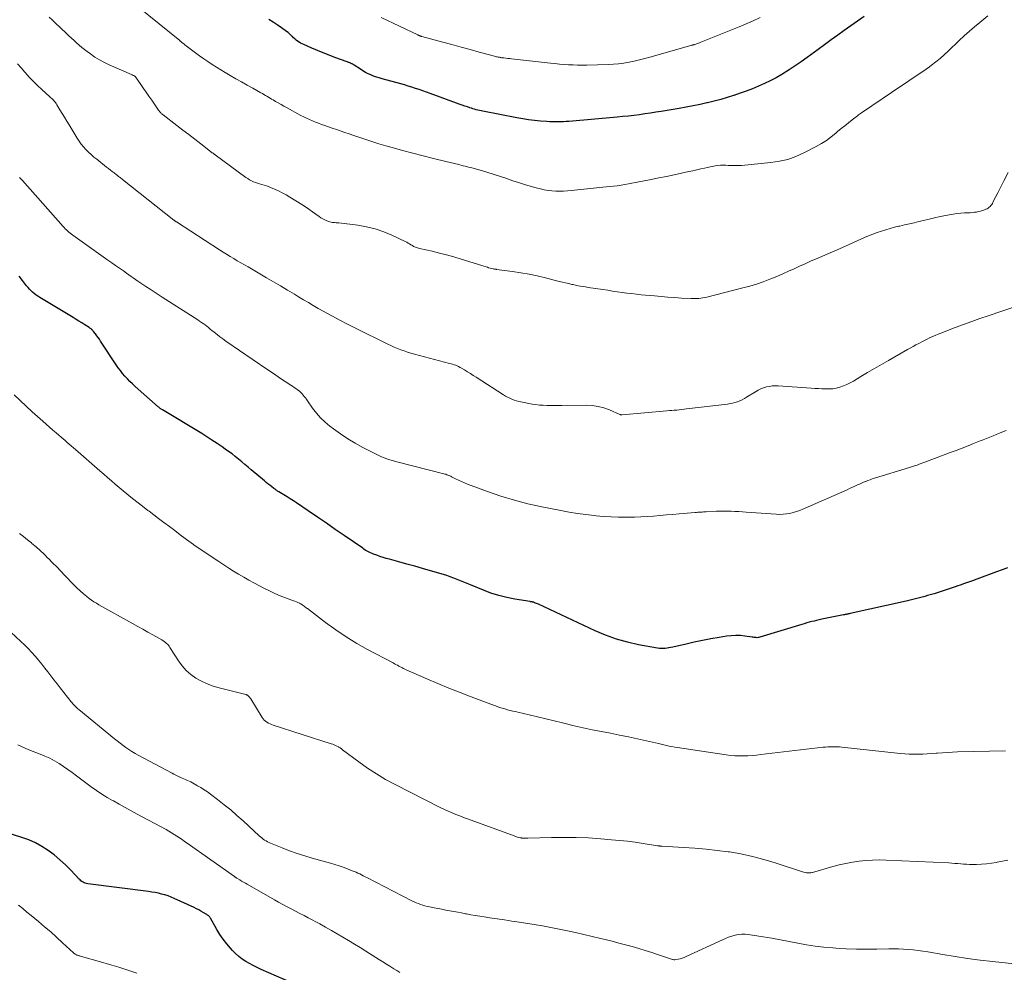
# Model space of a CAD drawing. Units: feet. Extents: x 2000000 to 2005000, y 570000 to 575000.
# Drawn here: x 2001185 to 2001418, y 572884 to 573110 of the extents above; entities that cross this region are included whole.
import ezdxf

# ---------------------------------------------------------------- set-up
doc = ezdxf.new("R2010")
doc.units = ezdxf.units.FT
doc.header["$LTSCALE"] = 100
doc.header["$MEASUREMENT"] = 0
doc.layers.add('CONTOUR INDEX', color=32, linetype='Continuous', lineweight=25)
doc.layers.add('CONTOUR INTERMEDIATE', color=40, linetype='Continuous', lineweight=15)

msp = doc.modelspace()

# ---------------------------------------------------------------- linework, layer by layer
at = {"layer": 'CONTOUR INDEX', "flags": 128}
for points, elevation in [([(2001384.79, 573110.34), (2001383.23, 573109.24), (2001381.66, 573108.14), (2001380.1, 573107.03), (2001378.55, 573105.92), (2001376.99, 573104.8), (2001375.45, 573103.67), (2001373.91, 573102.54), (2001371.3, 573100.62), (2001369.91, 573099.62), (2001368.49, 573098.65), (2001367.05, 573097.71), (2001365.6, 573096.81), (2001365.3, 573096.63), (2001363.96, 573095.86), (2001362.6, 573095.13), (2001361.21, 573094.46), (2001359.8, 573093.83), (2001358.37, 573093.25), (2001356.93, 573092.69), (2001355.47, 573092.17), (2001354.01, 573091.67), (2001353.91, 573091.64), (2001352.39, 573091.16), (2001350.86, 573090.71), (2001349.31, 573090.3), (2001347.76, 573089.91), (2001347.61, 573089.88), (2001345.98, 573089.51), (2001344.34, 573089.17), (2001342.7, 573088.86), (2001341.05, 573088.57), (2001336.82, 573087.88), (2001335.52, 573087.68), (2001334.22, 573087.48), (2001332.92, 573087.29), (2001331.63, 573087.11), (2001330.32, 573086.94), (2001329.02, 573086.78), (2001327.72, 573086.65), (2001326.41, 573086.53), (2001314.94, 573085.54), (2001314.29, 573085.49), (2001313.65, 573085.45), (2001313, 573085.42), (2001312.35, 573085.4), (2001311.7, 573085.4), (2001311.05, 573085.41), (2001310.41, 573085.44), (2001309.76, 573085.48), (2001308.23, 573085.6), (2001306.83, 573085.74), (2001305.43, 573085.91), (2001304.03, 573086.13), (2001302.64, 573086.37), (2001294.6, 573087.93), (2001294.2, 573088.01), (2001293.81, 573088.1), (2001293.42, 573088.19), (2001293.03, 573088.3), (2001292.64, 573088.4), (2001292.25, 573088.52), (2001291.87, 573088.64), (2001291.49, 573088.76), (2001290.96, 573088.94), (2001290.32, 573089.16), (2001289.67, 573089.38), (2001289.03, 573089.61), (2001288.39, 573089.84), (2001282.12, 573092.15), (2001281.26, 573092.46), (2001280.4, 573092.76), (2001279.53, 573093.06), (2001278.67, 573093.35), (2001277.8, 573093.62), (2001276.92, 573093.89), (2001276.05, 573094.15), (2001275.17, 573094.39), (2001270.74, 573095.6), (2001270.06, 573095.8), (2001269.4, 573096.02), (2001268.74, 573096.26), (2001268.09, 573096.52), (2001267.46, 573096.81), (2001266.83, 573097.12), (2001266.23, 573097.47), (2001265.64, 573097.85), (2001264.15, 573098.84), (2001264.04, 573098.91), (2001263.92, 573098.99), (2001263.81, 573099.06), (2001263.69, 573099.12), (2001263.57, 573099.19), (2001263.45, 573099.25), (2001263.32, 573099.31), (2001263.2, 573099.36), (2001263.14, 573099.38), (2001262.98, 573099.44), (2001262.82, 573099.5), (2001262.66, 573099.56), (2001262.5, 573099.62), (2001259.57, 573100.68), (2001258.2, 573101.19), (2001256.84, 573101.72), (2001255.48, 573102.28), (2001254.14, 573102.85), (2001252.22, 573103.69), (2001251.84, 573103.87), (2001251.48, 573104.07), (2001251.13, 573104.28), (2001250.78, 573104.52), (2001250.45, 573104.77), (2001250.13, 573105.04), (2001249.83, 573105.32), (2001249.53, 573105.61), (2001249.49, 573105.65), (2001249.18, 573105.96), (2001248.85, 573106.25), (2001248.51, 573106.53), (2001248.16, 573106.8), (2001246.93, 573107.69), (2001245.95, 573108.38), (2001244.96, 573109.04), (2001243.94, 573109.68)], 840), ([(2001418.7, 572979.85), (2001417.43, 572979.37), (2001416.15, 572978.89), (2001411.43, 572977.16), (2001410.46, 572976.81), (2001409.49, 572976.46), (2001408.53, 572976.11), (2001407.56, 572975.77), (2001407.01, 572975.58), (2001406.31, 572975.34), (2001405.61, 572975.1), (2001404.91, 572974.86), (2001404.21, 572974.63), (2001403.5, 572974.4), (2001402.8, 572974.17), (2001402.09, 572973.95), (2001401.38, 572973.73), (2001399.83, 572973.27), (2001399.19, 572973.08), (2001398.56, 572972.9), (2001397.93, 572972.74), (2001397.29, 572972.57), (2001396.65, 572972.42), (2001396.01, 572972.26), (2001395.37, 572972.12), (2001394.73, 572971.97), (2001381.48, 572969.02), (2001381.29, 572968.97), (2001381.1, 572968.93), (2001380.91, 572968.89), (2001380.71, 572968.85), (2001380.52, 572968.81), (2001380.33, 572968.77), (2001380.14, 572968.73), (2001379.95, 572968.69), (2001374.76, 572967.66), (2001374.17, 572967.53), (2001373.57, 572967.4), (2001372.99, 572967.26), (2001372.4, 572967.12), (2001371.81, 572966.96), (2001371.23, 572966.8), (2001370.64, 572966.63), (2001370.06, 572966.46), (2001360.14, 572963.42), (2001359.92, 572963.37), (2001359.7, 572963.33), (2001359.48, 572963.32), (2001359.25, 572963.33), (2001359.02, 572963.36), (2001358.79, 572963.38), (2001358.57, 572963.41), (2001358.34, 572963.44), (2001356.61, 572963.69), (2001355.52, 572963.8), (2001354.43, 572963.84), (2001353.34, 572963.78), (2001352.25, 572963.65), (2001350.49, 572963.36), (2001348.53, 572963.02), (2001346.57, 572962.66), (2001344.62, 572962.25), (2001342.67, 572961.81), (2001339.51, 572961.08), (2001339.07, 572960.98), (2001338.62, 572960.89), (2001338.17, 572960.83), (2001337.72, 572960.77), (2001337.27, 572960.74), (2001336.82, 572960.73), (2001336.38, 572960.77), (2001335.93, 572960.83), (2001331.45, 572961.65), (2001328.8, 572962.25), (2001326.19, 572962.97), (2001323.64, 572963.9), (2001321.13, 572964.96), (2001307.77, 572971.22), (2001307.54, 572971.32), (2001307.31, 572971.42), (2001307.08, 572971.51), (2001306.85, 572971.6), (2001306.57, 572971.7), (2001306.48, 572971.73), (2001306.38, 572971.76), (2001306.28, 572971.78), (2001306.18, 572971.79), (2001306.08, 572971.81), (2001305.97, 572971.82), (2001305.87, 572971.83), (2001305.77, 572971.85), (2001302.14, 572972.45), (2001300.24, 572972.83), (2001298.36, 572973.3), (2001296.52, 572973.89), (2001294.71, 572974.57), (2001291.7, 572975.8), (2001290.9, 572976.13), (2001290.1, 572976.46), (2001289.3, 572976.79), (2001288.51, 572977.11), (2001287.7, 572977.43), (2001286.9, 572977.72), (2001286.08, 572978), (2001285.26, 572978.25), (2001282.22, 572979.14), (2001280.35, 572979.68), (2001278.48, 572980.22), (2001276.61, 572980.74), (2001274.74, 572981.26), (2001272.5, 572981.88), (2001271.75, 572982.09), (2001270.99, 572982.32), (2001270.25, 572982.57), (2001269.5, 572982.82), (2001268.7, 572983.1), (2001268.37, 572983.23), (2001268.03, 572983.37), (2001267.71, 572983.53), (2001267.39, 572983.7), (2001267.08, 572983.88), (2001266.77, 572984.07), (2001266.46, 572984.27), (2001266.16, 572984.47), (2001261.81, 572987.48), (2001259.69, 572988.95), (2001257.57, 572990.41), (2001255.44, 572991.86), (2001253.3, 572993.31), (2001250.49, 572995.23), (2001249.76, 572995.71), (2001249.02, 572996.19), (2001248.28, 572996.66), (2001247.54, 572997.11), (2001246.35, 572997.83), (2001246.19, 572997.93), (2001246.04, 572998.02), (2001245.88, 572998.12), (2001245.73, 572998.23), (2001245.58, 572998.33), (2001245.43, 572998.44), (2001245.28, 572998.55), (2001245.13, 572998.66), (2001244.59, 572999.08), (2001244.17, 572999.41), (2001243.75, 572999.74), (2001243.34, 573000.07), (2001242.93, 573000.41), (2001239.81, 573003.01), (2001239.05, 573003.65), (2001238.29, 573004.28), (2001237.54, 573004.92), (2001236.78, 573005.56), (2001236.02, 573006.19), (2001235.25, 573006.8), (2001234.45, 573007.39), (2001233.65, 573007.97), (2001232.91, 573008.48), (2001231.71, 573009.29), (2001230.51, 573010.08), (2001229.3, 573010.85), (2001228.07, 573011.61), (2001218.77, 573017.24), (2001218.64, 573017.32), (2001218.51, 573017.4), (2001218.39, 573017.49), (2001218.26, 573017.58), (2001218.14, 573017.67), (2001218.01, 573017.77), (2001217.9, 573017.87), (2001217.78, 573017.97), (2001212.34, 573022.79), (2001211.71, 573023.37), (2001211.09, 573023.97), (2001210.5, 573024.58), (2001209.92, 573025.22), (2001209.36, 573025.87), (2001208.83, 573026.54), (2001208.32, 573027.23), (2001207.83, 573027.93), (2001204.14, 573033.54), (2001203.86, 573033.96), (2001203.57, 573034.38), (2001203.26, 573034.8), (2001202.96, 573035.21), (2001202.51, 573035.79), (2001202.42, 573035.9), (2001202.32, 573036.01), (2001202.22, 573036.11), (2001202.12, 573036.21), (2001202.05, 573036.27), (2001201.91, 573036.39), (2001201.76, 573036.51), (2001201.61, 573036.61), (2001201.46, 573036.72), (2001200.4, 573037.38), (2001199.72, 573037.81), (2001199.03, 573038.23), (2001198.34, 573038.65), (2001197.65, 573039.07), (2001189.76, 573043.83), (2001189.31, 573044.12), (2001188.88, 573044.42), (2001188.47, 573044.75), (2001188.07, 573045.09), (2001187.69, 573045.45), (2001187.33, 573045.83), (2001186.98, 573046.22), (2001186.65, 573046.63), (2001185.71, 573047.86), (2001184.92, 573048.89)], 820), ([(2001254.85, 572879.25), (2001242.14, 572884.8), (2001241.21, 572885.23), (2001240.29, 572885.68), (2001239.39, 572886.17), (2001238.51, 572886.69), (2001237.66, 572887.25), (2001236.85, 572887.87), (2001236.1, 572888.54), (2001235.37, 572889.27), (2001234.89, 572889.79), (2001234, 572890.84), (2001233.15, 572891.92), (2001232.38, 572893.06), (2001231.67, 572894.24), (2001230.18, 572896.89), (2001230.08, 572897.04), (2001229.98, 572897.18), (2001229.86, 572897.32), (2001229.74, 572897.44), (2001229.6, 572897.56), (2001229.46, 572897.67), (2001229.31, 572897.78), (2001229.16, 572897.87), (2001228.42, 572898.3), (2001227.89, 572898.6), (2001227.36, 572898.89), (2001226.82, 572899.17), (2001226.27, 572899.43), (2001221.57, 572901.6), (2001220.84, 572901.91), (2001220.11, 572902.19), (2001219.36, 572902.43), (2001218.6, 572902.64), (2001217.83, 572902.81), (2001217.06, 572902.97), (2001216.29, 572903.1), (2001215.51, 572903.21), (2001201.1, 572905.04), (2001200.81, 572905.1), (2001200.53, 572905.18), (2001200.26, 572905.29), (2001200, 572905.42), (2001199.75, 572905.59), (2001199.51, 572905.76), (2001199.29, 572905.96), (2001199.08, 572906.17), (2001197.08, 572908.32), (2001195.84, 572909.57), (2001194.55, 572910.77), (2001193.19, 572911.88), (2001191.79, 572912.94), (2001191.74, 572912.98), (2001190.27, 572913.91), (2001188.77, 572914.75), (2001187.19, 572915.44), (2001185.56, 572916.03), (2001182.27, 572917.06)], 800)]:
    msp.add_lwpolyline(points, dxfattribs=dict(at, elevation=elevation))
at = {"layer": 'CONTOUR INTERMEDIATE', "flags": 128}
for points, elevation in [([(2001414.07, 573110.51), (2001412.17, 573108.96), (2001410.93, 573107.91), (2001409.7, 573106.85), (2001408.49, 573105.76), (2001407.31, 573104.65), (2001404.71, 573102.17), (2001403.75, 573101.29), (2001402.78, 573100.44), (2001401.78, 573099.62), (2001400.75, 573098.83), (2001400.25, 573098.46), (2001399.46, 573097.88), (2001398.66, 573097.3), (2001397.85, 573096.75), (2001397.03, 573096.2), (2001396.2, 573095.66), (2001395.38, 573095.12), (2001394.57, 573094.57), (2001393.75, 573094.02), (2001384.16, 573087.55), (2001383.92, 573087.38), (2001383.69, 573087.22), (2001383.46, 573087.05), (2001383.23, 573086.88), (2001381.94, 573085.88), (2001381.07, 573085.2), (2001380.21, 573084.51), (2001379.36, 573083.81), (2001378.51, 573083.1), (2001378.07, 573082.72), (2001376.99, 573081.86), (2001375.87, 573081.04), (2001374.7, 573080.31), (2001373.49, 573079.62), (2001370.54, 573078.07), (2001368.67, 573077.23), (2001366.76, 573076.54), (2001364.78, 573076.08), (2001362.76, 573075.77), (2001355.79, 573075.12), (2001355.06, 573075.08), (2001354.33, 573075.05), (2001353.61, 573075.07), (2001352.88, 573075.11), (2001352.67, 573075.12), (2001352.05, 573075.15), (2001351.43, 573075.16), (2001350.81, 573075.13), (2001350.19, 573075.07), (2001349.57, 573074.98), (2001348.96, 573074.88), (2001348.35, 573074.76), (2001347.74, 573074.63), (2001347.07, 573074.48), (2001346.13, 573074.26), (2001345.19, 573074.05), (2001344.24, 573073.84), (2001343.3, 573073.64), (2001341.61, 573073.27), (2001339.82, 573072.89), (2001338.02, 573072.52), (2001336.23, 573072.15), (2001334.44, 573071.78), (2001330.73, 573071.03), (2001329.87, 573070.87), (2001329.02, 573070.71), (2001328.16, 573070.57), (2001327.3, 573070.44), (2001327.28, 573070.44), (2001326.41, 573070.31), (2001325.54, 573070.2), (2001324.66, 573070.1), (2001323.79, 573070), (2001315.52, 573069.15), (2001314.6, 573069.08), (2001313.69, 573069.03), (2001312.77, 573069.02), (2001311.86, 573069.03), (2001310.94, 573069.1), (2001310.04, 573069.2), (2001309.14, 573069.36), (2001308.25, 573069.56), (2001307.21, 573069.83), (2001305.81, 573070.2), (2001304.41, 573070.6), (2001303.03, 573071.04), (2001301.65, 573071.49), (2001299.76, 573072.14), (2001299.01, 573072.39), (2001298.27, 573072.65), (2001297.52, 573072.89), (2001296.77, 573073.14), (2001296.02, 573073.38), (2001295.27, 573073.61), (2001294.51, 573073.83), (2001293.75, 573074.04), (2001293.65, 573074.07), (2001292.83, 573074.29), (2001292.02, 573074.51), (2001291.2, 573074.72), (2001290.39, 573074.93), (2001289.96, 573075.03), (2001288.93, 573075.29), (2001287.91, 573075.54), (2001286.88, 573075.79), (2001285.84, 573076.04), (2001282.93, 573076.75), (2001280.48, 573077.36), (2001278.03, 573077.99), (2001275.59, 573078.65), (2001273.16, 573079.33), (2001271.67, 573079.76), (2001269.99, 573080.25), (2001268.32, 573080.76), (2001266.66, 573081.3), (2001265, 573081.86), (2001264.68, 573081.97), (2001263.18, 573082.48), (2001261.69, 573082.99), (2001260.2, 573083.5), (2001258.7, 573084.02), (2001257.17, 573084.55), (2001256.44, 573084.8), (2001255.73, 573085.07), (2001255.01, 573085.35), (2001254.3, 573085.63), (2001253.6, 573085.94), (2001252.91, 573086.26), (2001252.22, 573086.6), (2001251.55, 573086.96), (2001248.17, 573088.8), (2001247.51, 573089.16), (2001246.85, 573089.52), (2001246.2, 573089.9), (2001245.55, 573090.27), (2001244.98, 573090.61), (2001244.61, 573090.82), (2001244.25, 573091.03), (2001243.89, 573091.25), (2001243.52, 573091.46), (2001243.16, 573091.67), (2001242.8, 573091.89), (2001242.43, 573092.09), (2001242.07, 573092.3), (2001240.14, 573093.37), (2001238.81, 573094.12), (2001237.48, 573094.87), (2001236.16, 573095.63), (2001234.84, 573096.4), (2001233.62, 573097.12), (2001232.59, 573097.73), (2001231.57, 573098.36), (2001230.56, 573099.01), (2001229.56, 573099.67), (2001229.54, 573099.68), (2001228.56, 573100.35), (2001227.59, 573101.04), (2001226.64, 573101.74), (2001225.7, 573102.45), (2001224.1, 573103.67), (2001223.96, 573103.78), (2001223.82, 573103.89), (2001223.68, 573104), (2001223.54, 573104.11), (2001223.39, 573104.23), (2001223.32, 573104.28), (2001223.26, 573104.33), (2001223.2, 573104.38), (2001223.13, 573104.43), (2001223.07, 573104.48), (2001223, 573104.54), (2001222.94, 573104.59), (2001222.87, 573104.64), (2001213.09, 573112.6)], 836), ([(2001418.87, 573073.44), (2001417.82, 573071.44), (2001417.35, 573070.51), (2001416.87, 573069.58), (2001416.41, 573068.65), (2001415.94, 573067.72), (2001415.29, 573066.39), (2001415.15, 573066.13), (2001414.99, 573065.87), (2001414.81, 573065.63), (2001414.61, 573065.4), (2001414.39, 573065.19), (2001414.15, 573065.01), (2001413.89, 573064.86), (2001413.62, 573064.73), (2001413.25, 573064.58), (2001412.79, 573064.42), (2001412.32, 573064.28), (2001411.85, 573064.16), (2001411.37, 573064.07), (2001410.89, 573064), (2001410.41, 573063.94), (2001409.92, 573063.9), (2001409.43, 573063.88), (2001408.58, 573063.85), (2001407.67, 573063.8), (2001406.76, 573063.71), (2001405.86, 573063.58), (2001404.96, 573063.42), (2001404.11, 573063.25), (2001402.79, 573062.98), (2001401.47, 573062.69), (2001400.16, 573062.39), (2001398.85, 573062.08), (2001397.78, 573061.81), (2001396.64, 573061.54), (2001395.5, 573061.27), (2001394.37, 573061.01), (2001393.23, 573060.75), (2001393.05, 573060.71), (2001392, 573060.46), (2001390.96, 573060.19), (2001389.92, 573059.89), (2001388.89, 573059.57), (2001387.87, 573059.22), (2001386.86, 573058.85), (2001385.87, 573058.44), (2001384.87, 573058.02), (2001380.57, 573056.1), (2001378.95, 573055.38), (2001377.33, 573054.66), (2001375.7, 573053.96), (2001374.08, 573053.25), (2001373.46, 573052.99), (2001372.14, 573052.41), (2001370.83, 573051.83), (2001369.52, 573051.24), (2001368.22, 573050.64), (2001366.91, 573050.05), (2001365.6, 573049.47), (2001364.28, 573048.91), (2001362.95, 573048.36), (2001362.5, 573048.18), (2001360.94, 573047.58), (2001359.36, 573047.03), (2001357.75, 573046.54), (2001356.14, 573046.1), (2001347.6, 573043.95), (2001347.13, 573043.84), (2001346.67, 573043.75), (2001346.2, 573043.68), (2001345.72, 573043.63), (2001345.25, 573043.6), (2001344.77, 573043.58), (2001344.3, 573043.58), (2001343.82, 573043.6), (2001341.58, 573043.72), (2001339.99, 573043.82), (2001338.39, 573043.93), (2001336.8, 573044.06), (2001335.2, 573044.21), (2001332.05, 573044.51), (2001330.92, 573044.62), (2001329.79, 573044.75), (2001328.66, 573044.89), (2001327.53, 573045.04), (2001326.4, 573045.21), (2001325.27, 573045.37), (2001324.15, 573045.54), (2001323.02, 573045.71), (2001320.7, 573046.06), (2001320.1, 573046.15), (2001319.51, 573046.24), (2001318.91, 573046.33), (2001318.31, 573046.42), (2001317.72, 573046.52), (2001317.13, 573046.63), (2001316.54, 573046.75), (2001315.95, 573046.88), (2001315.64, 573046.95), (2001314.9, 573047.12), (2001314.16, 573047.3), (2001313.42, 573047.48), (2001312.68, 573047.66), (2001309.43, 573048.48), (2001307.48, 573048.93), (2001305.53, 573049.34), (2001303.57, 573049.69), (2001301.6, 573049.99), (2001297.84, 573050.5), (2001297.74, 573050.51), (2001297.64, 573050.53), (2001297.55, 573050.54), (2001297.45, 573050.55), (2001297.35, 573050.56), (2001297.25, 573050.58), (2001297.15, 573050.59), (2001297.05, 573050.62), (2001296.61, 573050.73), (2001296.29, 573050.81), (2001295.97, 573050.89), (2001295.66, 573050.99), (2001295.34, 573051.08), (2001289.44, 573052.93), (2001287.74, 573053.44), (2001286.03, 573053.92), (2001284.31, 573054.36), (2001282.58, 573054.78), (2001279.6, 573055.46), (2001279.36, 573055.52), (2001279.12, 573055.58), (2001278.88, 573055.66), (2001278.65, 573055.75), (2001278.43, 573055.84), (2001278.2, 573055.95), (2001277.99, 573056.07), (2001277.78, 573056.2), (2001277.56, 573056.33), (2001277.24, 573056.53), (2001276.92, 573056.72), (2001276.59, 573056.9), (2001276.25, 573057.07), (2001273.08, 573058.6), (2001271.13, 573059.42), (2001269.13, 573060.11), (2001267.08, 573060.6), (2001264.99, 573060.96), (2001260.49, 573061.49), (2001260.19, 573061.52), (2001259.89, 573061.55), (2001259.59, 573061.57), (2001259.29, 573061.59), (2001258.99, 573061.62), (2001258.7, 573061.67), (2001258.41, 573061.74), (2001258.13, 573061.83), (2001257.7, 573061.99), (2001257.21, 573062.2), (2001256.74, 573062.43), (2001256.29, 573062.7), (2001255.85, 573062.99), (2001255.08, 573063.56), (2001254.26, 573064.15), (2001253.44, 573064.72), (2001252.6, 573065.28), (2001251.75, 573065.83), (2001248.94, 573067.6), (2001248.05, 573068.12), (2001247.15, 573068.62), (2001246.23, 573069.08), (2001245.29, 573069.5), (2001244.39, 573069.88), (2001243.88, 573070.08), (2001243.37, 573070.27), (2001242.85, 573070.43), (2001242.33, 573070.57), (2001242.28, 573070.58), (2001241.78, 573070.72), (2001241.29, 573070.87), (2001240.81, 573071.05), (2001240.33, 573071.24), (2001239.86, 573071.46), (2001239.41, 573071.7), (2001238.97, 573071.97), (2001238.55, 573072.26), (2001231.26, 573077.59), (2001231.17, 573077.66), (2001231.09, 573077.72), (2001231, 573077.78), (2001230.92, 573077.85), (2001230.84, 573077.92), (2001230.75, 573077.98), (2001230.67, 573078.05), (2001230.59, 573078.11), (2001227.91, 573080.19), (2001226.49, 573081.29), (2001225.06, 573082.39), (2001223.63, 573083.48), (2001222.2, 573084.57), (2001218.95, 573087.04), (2001218.8, 573087.16), (2001218.65, 573087.28), (2001218.51, 573087.42), (2001218.38, 573087.55), (2001218.25, 573087.7), (2001218.12, 573087.84), (2001218, 573088), (2001217.89, 573088.15), (2001216.24, 573090.57), (2001215.6, 573091.49), (2001214.97, 573092.41), (2001214.33, 573093.33), (2001213.7, 573094.25), (2001212.45, 573096.04), (2001212.43, 573096.06), (2001212.42, 573096.08), (2001212.4, 573096.1), (2001212.38, 573096.11), (2001212.31, 573096.18), (2001212.3, 573096.19), (2001212.28, 573096.21), (2001212.26, 573096.22), (2001212.24, 573096.23), (2001212.01, 573096.35), (2001211.87, 573096.41), (2001211.73, 573096.48), (2001211.59, 573096.54), (2001211.45, 573096.6), (2001206.22, 573098.92), (2001205.05, 573099.48), (2001203.92, 573100.08), (2001202.82, 573100.76), (2001201.75, 573101.48), (2001200.97, 573102.05), (2001200.32, 573102.54), (2001199.68, 573103.04), (2001199.06, 573103.57), (2001198.46, 573104.12), (2001197.87, 573104.68), (2001197.27, 573105.24), (2001196.68, 573105.79), (2001196.08, 573106.35), (2001193.36, 573108.9), (2001192.68, 573109.54), (2001192.01, 573110.19)], 832), ([(2001360.2, 573110.11), (2001358.57, 573109.35), (2001356.93, 573108.63), (2001355.27, 573107.94), (2001346.17, 573104.25), (2001345.88, 573104.14), (2001345.59, 573104.03), (2001345.3, 573103.93), (2001345, 573103.83), (2001344.61, 573103.7), (2001344.51, 573103.67), (2001344.41, 573103.64), (2001344.31, 573103.61), (2001344.21, 573103.59), (2001344.11, 573103.56), (2001344.01, 573103.53), (2001343.91, 573103.5), (2001343.81, 573103.47), (2001334.09, 573100.73), (2001332.88, 573100.4), (2001331.66, 573100.09), (2001330.43, 573099.81), (2001329.2, 573099.54), (2001327.96, 573099.32), (2001326.72, 573099.15), (2001325.47, 573099.04), (2001324.22, 573098.98), (2001319.17, 573098.84), (2001318.09, 573098.83), (2001317.01, 573098.84), (2001315.94, 573098.88), (2001314.86, 573098.94), (2001313.79, 573099.02), (2001312.72, 573099.11), (2001311.64, 573099.22), (2001310.57, 573099.33), (2001301.39, 573100.33), (2001300.94, 573100.38), (2001300.49, 573100.43), (2001300.03, 573100.48), (2001299.58, 573100.54), (2001299.02, 573100.61), (2001298.85, 573100.63), (2001298.68, 573100.66), (2001298.51, 573100.69), (2001298.35, 573100.72), (2001298.18, 573100.75), (2001298.01, 573100.79), (2001297.85, 573100.83), (2001297.68, 573100.87), (2001293.72, 573101.95), (2001291.58, 573102.53), (2001289.44, 573103.12), (2001287.29, 573103.7), (2001285.15, 573104.28), (2001280.16, 573105.63), (2001280.08, 573105.65), (2001280, 573105.67), (2001279.92, 573105.7), (2001279.85, 573105.72), (2001279.77, 573105.75), (2001279.69, 573105.78), (2001279.61, 573105.81), (2001279.53, 573105.84), (2001279.44, 573105.88), (2001279.36, 573105.92), (2001279.28, 573105.95), (2001279.2, 573105.99), (2001270.54, 573110.08)], 844), ([(2001421.32, 573041.94), (2001414.17, 573039.52), (2001412.21, 573038.85), (2001410.25, 573038.16), (2001408.31, 573037.44), (2001406.36, 573036.72), (2001402.95, 573035.41), (2001402.3, 573035.15), (2001401.64, 573034.88), (2001401, 573034.6), (2001400.36, 573034.31), (2001400.3, 573034.28), (2001399.69, 573033.99), (2001399.09, 573033.69), (2001398.49, 573033.38), (2001397.89, 573033.06), (2001397.73, 573032.98), (2001397.06, 573032.61), (2001396.39, 573032.25), (2001395.72, 573031.87), (2001395.06, 573031.5), (2001390.55, 573028.95), (2001388.9, 573028.01), (2001387.26, 573027.06), (2001385.63, 573026.09), (2001384.01, 573025.12), (2001382.27, 573024.07), (2001381.5, 573023.64), (2001380.72, 573023.25), (2001379.91, 573022.92), (2001379.08, 573022.63), (2001379.04, 573022.62), (2001378.22, 573022.41), (2001377.38, 573022.26), (2001376.54, 573022.19), (2001375.68, 573022.19), (2001374.82, 573022.23), (2001373.97, 573022.28), (2001373.11, 573022.33), (2001372.25, 573022.38), (2001364.5, 573022.92), (2001363.79, 573022.94), (2001363.08, 573022.91), (2001362.38, 573022.8), (2001361.69, 573022.66), (2001361, 573022.44), (2001360.34, 573022.19), (2001359.7, 573021.88), (2001359.08, 573021.53), (2001356.98, 573020.22), (2001356.46, 573019.92), (2001355.92, 573019.64), (2001355.37, 573019.4), (2001354.81, 573019.18), (2001354.24, 573018.99), (2001353.66, 573018.83), (2001353.07, 573018.71), (2001352.47, 573018.62), (2001342.77, 573017.46), (2001342.19, 573017.39), (2001341.62, 573017.33), (2001341.04, 573017.27), (2001340.46, 573017.21), (2001339.89, 573017.16), (2001339.31, 573017.11), (2001338.73, 573017.06), (2001338.16, 573017.01), (2001327.57, 573016.05), (2001327.5, 573016.05), (2001327.44, 573016.05), (2001327.37, 573016.05), (2001327.3, 573016.07), (2001327.23, 573016.08), (2001327.17, 573016.1), (2001327.1, 573016.12), (2001327.04, 573016.15), (2001324.53, 573017.22), (2001323.19, 573017.7), (2001321.84, 573018.06), (2001320.44, 573018.26), (2001319.03, 573018.34), (2001313.32, 573018.31), (2001312.43, 573018.31), (2001311.54, 573018.31), (2001310.65, 573018.31), (2001309.76, 573018.3), (2001308.88, 573018.32), (2001307.99, 573018.38), (2001307.11, 573018.49), (2001306.23, 573018.62), (2001303.62, 573019.11), (2001303.07, 573019.24), (2001302.53, 573019.38), (2001301.99, 573019.56), (2001301.47, 573019.76), (2001300.95, 573019.99), (2001300.44, 573020.23), (2001299.95, 573020.51), (2001299.47, 573020.8), (2001293.01, 573024.97), (2001292.33, 573025.4), (2001291.65, 573025.84), (2001290.96, 573026.26), (2001290.27, 573026.68), (2001289.54, 573027.12), (2001289.21, 573027.31), (2001288.87, 573027.49), (2001288.52, 573027.64), (2001288.17, 573027.79), (2001287.81, 573027.92), (2001287.44, 573028.04), (2001287.08, 573028.15), (2001286.71, 573028.25), (2001278.41, 573030.43), (2001277.59, 573030.66), (2001276.78, 573030.91), (2001275.98, 573031.18), (2001275.19, 573031.47), (2001274.4, 573031.79), (2001273.62, 573032.11), (2001272.85, 573032.46), (2001272.08, 573032.83), (2001264.49, 573036.56), (2001262.6, 573037.51), (2001260.72, 573038.48), (2001258.85, 573039.49), (2001256.99, 573040.52), (2001255.65, 573041.27), (2001254.48, 573041.94), (2001253.31, 573042.62), (2001252.15, 573043.31), (2001250.99, 573044.01), (2001250.01, 573044.6), (2001248.36, 573045.59), (2001246.71, 573046.58), (2001245.05, 573047.56), (2001243.39, 573048.53), (2001239.04, 573051.06), (2001238.19, 573051.55), (2001237.35, 573052.05), (2001236.5, 573052.54), (2001235.65, 573053.04), (2001234.81, 573053.55), (2001233.97, 573054.06), (2001233.14, 573054.58), (2001232.31, 573055.11), (2001222.08, 573061.73), (2001222, 573061.78), (2001221.92, 573061.84), (2001221.84, 573061.89), (2001221.76, 573061.94), (2001221.69, 573062), (2001221.61, 573062.06), (2001221.54, 573062.12), (2001221.46, 573062.17), (2001209.34, 573071.79), (2001209.16, 573071.93), (2001208.98, 573072.07), (2001208.8, 573072.21), (2001208.62, 573072.35), (2001208.43, 573072.49), (2001208.25, 573072.63), (2001208.07, 573072.77), (2001207.89, 573072.91), (2001207.36, 573073.32), (2001206.91, 573073.66), (2001206.46, 573074), (2001206.02, 573074.35), (2001205.58, 573074.7), (2001203.24, 573076.55), (2001202.57, 573077.09), (2001201.92, 573077.66), (2001201.3, 573078.25), (2001200.69, 573078.86), (2001200.11, 573079.5), (2001199.57, 573080.16), (2001199.07, 573080.85), (2001198.6, 573081.57), (2001196.69, 573084.73), (2001196.15, 573085.61), (2001195.62, 573086.49), (2001195.08, 573087.37), (2001194.55, 573088.25), (2001193.8, 573089.47), (2001193.63, 573089.73), (2001193.45, 573089.99), (2001193.26, 573090.23), (2001193.06, 573090.46), (2001192.85, 573090.69), (2001192.63, 573090.91), (2001192.4, 573091.13), (2001192.18, 573091.34), (2001190.23, 573093.09), (2001189.21, 573094.05), (2001188.22, 573095.02), (2001187.26, 573096.03), (2001186.32, 573097.06), (2001186.22, 573097.18), (2001185.35, 573098.17), (2001184.48, 573099.16)], 828), ([(2001418.38, 573012.35), (2001417.35, 573011.94), (2001416.84, 573011.74), (2001416.07, 573011.43), (2001415.3, 573011.12), (2001414.54, 573010.81), (2001413.77, 573010.5), (2001413, 573010.18), (2001412.23, 573009.88), (2001411.46, 573009.57), (2001410.68, 573009.27), (2001409.39, 573008.76), (2001407.97, 573008.21), (2001406.55, 573007.66), (2001405.13, 573007.12), (2001403.71, 573006.57), (2001399.16, 573004.84), (2001398.72, 573004.67), (2001398.27, 573004.51), (2001397.82, 573004.35), (2001397.37, 573004.19), (2001396.92, 573004.04), (2001396.47, 573003.89), (2001396.02, 573003.75), (2001395.56, 573003.6), (2001387.25, 573001.05), (2001386.72, 573000.89), (2001386.21, 573000.71), (2001385.69, 573000.52), (2001385.18, 573000.32), (2001385.09, 573000.28), (2001384.63, 573000.09), (2001384.17, 572999.89), (2001383.71, 572999.69), (2001383.26, 572999.48), (2001383.04, 572999.38), (2001382.47, 572999.12), (2001381.91, 572998.86), (2001381.34, 572998.6), (2001380.77, 572998.35), (2001370.33, 572993.76), (2001369.58, 572993.45), (2001368.81, 572993.18), (2001368.03, 572992.95), (2001367.24, 572992.75), (2001366.44, 572992.62), (2001365.64, 572992.53), (2001364.83, 572992.5), (2001364.02, 572992.53), (2001356.88, 572993.05), (2001356, 572993.11), (2001355.12, 572993.16), (2001354.25, 572993.21), (2001353.37, 572993.25), (2001352.49, 572993.28), (2001351.61, 572993.29), (2001350.73, 572993.27), (2001349.85, 572993.23), (2001347.43, 572993.1), (2001347.1, 572993.08), (2001346.78, 572993.07), (2001346.45, 572993.05), (2001346.13, 572993.03), (2001345.8, 572993.01), (2001345.48, 572992.99), (2001345.15, 572992.97), (2001344.83, 572992.94), (2001341.02, 572992.63), (2001339.51, 572992.51), (2001338.01, 572992.38), (2001336.5, 572992.25), (2001334.99, 572992.11), (2001333.49, 572992), (2001331.98, 572991.91), (2001330.47, 572991.86), (2001328.95, 572991.83), (2001328.45, 572991.83), (2001326.68, 572991.86), (2001324.92, 572991.92), (2001323.16, 572992.04), (2001321.4, 572992.19), (2001320.95, 572992.24), (2001318.97, 572992.48), (2001316.99, 572992.74), (2001315.02, 572993.06), (2001313.06, 572993.42), (2001308.51, 572994.3), (2001305.27, 572995.01), (2001302.05, 572995.83), (2001298.88, 572996.81), (2001295.73, 572997.89), (2001290.93, 572999.68), (2001290.22, 572999.96), (2001289.51, 573000.26), (2001288.82, 573000.58), (2001288.13, 573000.92), (2001287.21, 573001.4), (2001286.99, 573001.51), (2001286.76, 573001.62), (2001286.54, 573001.72), (2001286.31, 573001.82), (2001286.07, 573001.9), (2001285.84, 573001.99), (2001285.6, 573002.06), (2001285.36, 573002.12), (2001274.57, 573004.85), (2001273.89, 573005.03), (2001273.22, 573005.22), (2001272.56, 573005.43), (2001271.89, 573005.64), (2001271.24, 573005.88), (2001270.59, 573006.14), (2001269.96, 573006.43), (2001269.33, 573006.73), (2001266.16, 573008.37), (2001264.38, 573009.35), (2001262.63, 573010.39), (2001260.94, 573011.53), (2001259.28, 573012.72), (2001258.41, 573013.38), (2001257.27, 573014.34), (2001256.2, 573015.35), (2001255.23, 573016.46), (2001254.32, 573017.64), (2001253.09, 573019.4), (2001252.85, 573019.74), (2001252.6, 573020.08), (2001252.34, 573020.41), (2001252.09, 573020.75), (2001251.81, 573021.06), (2001251.53, 573021.36), (2001251.21, 573021.64), (2001250.89, 573021.91), (2001250.77, 573021.99), (2001250.38, 573022.28), (2001249.97, 573022.57), (2001249.57, 573022.85), (2001249.16, 573023.12), (2001247.81, 573023.99), (2001246.73, 573024.7), (2001245.65, 573025.42), (2001244.58, 573026.14), (2001243.51, 573026.87), (2001233.79, 573033.54), (2001233.08, 573034.04), (2001232.38, 573034.55), (2001231.7, 573035.07), (2001231.02, 573035.61), (2001230.48, 573036.05), (2001230.08, 573036.37), (2001229.68, 573036.7), (2001229.27, 573037.02), (2001228.86, 573037.34), (2001228.44, 573037.65), (2001228.02, 573037.95), (2001227.59, 573038.24), (2001227.16, 573038.53), (2001218.76, 573043.92), (2001218.03, 573044.38), (2001217.31, 573044.85), (2001216.58, 573045.32), (2001215.86, 573045.79), (2001214.89, 573046.42), (2001214.65, 573046.58), (2001214.41, 573046.74), (2001214.17, 573046.9), (2001213.93, 573047.06), (2001213.69, 573047.22), (2001213.45, 573047.39), (2001213.21, 573047.55), (2001212.98, 573047.71), (2001212.4, 573048.11), (2001211.88, 573048.48), (2001211.36, 573048.85), (2001210.84, 573049.21), (2001210.32, 573049.58), (2001209.54, 573050.13), (2001208.63, 573050.78), (2001207.72, 573051.42), (2001206.81, 573052.07), (2001205.9, 573052.71), (2001197.61, 573058.57), (2001197.29, 573058.81), (2001196.98, 573059.05), (2001196.68, 573059.3), (2001196.38, 573059.56), (2001196.09, 573059.83), (2001195.81, 573060.1), (2001195.54, 573060.39), (2001195.27, 573060.68), (2001185.64, 573071.54), (2001185.32, 573071.91), (2001185, 573072.28)], 824), ([(2001418.23, 572936.54), (2001406.92, 572936.26), (2001405.72, 572936.22), (2001404.52, 572936.17), (2001403.33, 572936.09), (2001402.14, 572936), (2001401.88, 572935.98), (2001400.81, 572935.9), (2001399.75, 572935.82), (2001398.68, 572935.77), (2001397.61, 572935.73), (2001396.54, 572935.71), (2001395.48, 572935.73), (2001394.41, 572935.8), (2001393.35, 572935.89), (2001379.56, 572937.39), (2001379.01, 572937.44), (2001378.45, 572937.48), (2001377.89, 572937.5), (2001377.33, 572937.51), (2001376.77, 572937.5), (2001376.21, 572937.48), (2001375.65, 572937.43), (2001375.09, 572937.38), (2001360.37, 572935.64), (2001359.34, 572935.53), (2001358.32, 572935.44), (2001357.29, 572935.38), (2001356.25, 572935.34), (2001355.22, 572935.34), (2001354.2, 572935.37), (2001353.17, 572935.46), (2001352.15, 572935.59), (2001340.64, 572937.3), (2001339.99, 572937.41), (2001339.34, 572937.53), (2001338.69, 572937.67), (2001338.05, 572937.83), (2001337.41, 572937.99), (2001336.77, 572938.14), (2001336.12, 572938.29), (2001335.48, 572938.44), (2001331.22, 572939.35), (2001329.08, 572939.81), (2001326.93, 572940.25), (2001324.78, 572940.68), (2001322.63, 572941.09), (2001320.48, 572941.52), (2001318.33, 572941.97), (2001316.2, 572942.46), (2001314.07, 572942.97), (2001313.42, 572943.13), (2001311.46, 572943.62), (2001309.5, 572944.1), (2001307.54, 572944.57), (2001305.58, 572945.03), (2001302.91, 572945.66), (2001302.29, 572945.81), (2001301.66, 572945.96), (2001301.04, 572946.11), (2001300.41, 572946.27), (2001299.79, 572946.44), (2001299.17, 572946.62), (2001298.56, 572946.82), (2001297.96, 572947.04), (2001291.85, 572949.31), (2001289.19, 572950.33), (2001286.55, 572951.37), (2001283.93, 572952.45), (2001281.32, 572953.57), (2001276.49, 572955.67), (2001276.3, 572955.76), (2001276.12, 572955.85), (2001275.94, 572955.94), (2001275.77, 572956.04), (2001275.59, 572956.14), (2001275.42, 572956.24), (2001275.24, 572956.33), (2001275.06, 572956.43), (2001274.73, 572956.61), (2001274.38, 572956.79), (2001274.03, 572956.97), (2001273.69, 572957.15), (2001273.34, 572957.34), (2001267.33, 572960.51), (2001264.75, 572961.96), (2001262.22, 572963.49), (2001259.78, 572965.15), (2001257.39, 572966.89), (2001253.09, 572970.19), (2001252.89, 572970.34), (2001252.69, 572970.5), (2001252.49, 572970.65), (2001252.29, 572970.81), (2001252.08, 572970.96), (2001251.87, 572971.1), (2001251.66, 572971.23), (2001251.43, 572971.34), (2001251.19, 572971.46), (2001250.84, 572971.63), (2001250.48, 572971.79), (2001250.13, 572971.93), (2001249.76, 572972.07), (2001247.92, 572972.75), (2001246.64, 572973.25), (2001245.38, 572973.78), (2001244.15, 572974.37), (2001242.92, 572974.98), (2001240.43, 572976.31), (2001239.21, 572976.97), (2001238.01, 572977.65), (2001236.82, 572978.35), (2001235.63, 572979.07), (2001234.46, 572979.81), (2001233.3, 572980.56), (2001232.14, 572981.32), (2001230.99, 572982.08), (2001226.24, 572985.27), (2001226.13, 572985.34), (2001226.02, 572985.42), (2001225.91, 572985.5), (2001225.81, 572985.58), (2001225.7, 572985.65), (2001225.59, 572985.73), (2001225.48, 572985.81), (2001225.37, 572985.89), (2001222.98, 572987.7), (2001221.7, 572988.66), (2001220.43, 572989.62), (2001219.15, 572990.58), (2001217.88, 572991.54), (2001215.61, 572993.24), (2001215.47, 572993.35), (2001215.33, 572993.45), (2001215.18, 572993.56), (2001215.04, 572993.67), (2001214.9, 572993.77), (2001214.76, 572993.88), (2001214.62, 572993.99), (2001214.48, 572994.1), (2001211.34, 572996.58), (2001210.4, 572997.34), (2001209.47, 572998.1), (2001208.54, 572998.88), (2001207.63, 572999.67), (2001206.72, 573000.46), (2001205.82, 573001.26), (2001204.91, 573002.05), (2001203.99, 573002.84), (2001198.2, 573007.86), (2001197.72, 573008.28), (2001197.23, 573008.7), (2001196.74, 573009.12), (2001196.25, 573009.54), (2001195.77, 573009.96), (2001195.28, 573010.39), (2001194.79, 573010.81), (2001194.3, 573011.23), (2001193.68, 573011.77), (2001192.88, 573012.46), (2001192.08, 573013.16), (2001191.29, 573013.86), (2001190.5, 573014.56), (2001188, 573016.79), (2001186.55, 573018.11), (2001185.11, 573019.43), (2001183.69, 573020.77)], 816), ([(2001418.84, 572910.65), (2001417.57, 572910.41), (2001416.31, 572910.16), (2001416.11, 572910.12), (2001414.94, 572909.93), (2001413.77, 572909.78), (2001412.59, 572909.69), (2001411.41, 572909.65), (2001410.44, 572909.64), (2001409.74, 572909.65), (2001409.04, 572909.67), (2001408.35, 572909.71), (2001407.65, 572909.78), (2001406.96, 572909.84), (2001406.26, 572909.9), (2001405.56, 572909.95), (2001404.87, 572909.99), (2001390.01, 572910.68), (2001388.41, 572910.71), (2001386.82, 572910.69), (2001385.22, 572910.58), (2001383.63, 572910.41), (2001382.05, 572910.17), (2001380.48, 572909.88), (2001378.92, 572909.52), (2001377.37, 572909.12), (2001372.6, 572907.77), (2001372.39, 572907.71), (2001372.17, 572907.68), (2001371.95, 572907.66), (2001371.72, 572907.65), (2001371.51, 572907.65), (2001371.19, 572907.67), (2001370.86, 572907.71), (2001370.54, 572907.78), (2001370.23, 572907.87), (2001363.74, 572910.03), (2001361.07, 572910.83), (2001358.38, 572911.55), (2001355.66, 572912.12), (2001352.92, 572912.59), (2001352.67, 572912.63), (2001350.03, 572912.98), (2001347.39, 572913.28), (2001344.74, 572913.51), (2001342.08, 572913.68), (2001337.04, 572913.95), (2001336.9, 572913.96), (2001336.76, 572913.97), (2001336.62, 572913.98), (2001336.48, 572913.99), (2001336.35, 572914.01), (2001336.21, 572914.03), (2001336.07, 572914.05), (2001335.93, 572914.07), (2001332.5, 572914.61), (2001330.65, 572914.88), (2001328.79, 572915.13), (2001326.93, 572915.33), (2001325.06, 572915.5), (2001322.47, 572915.71), (2001319.56, 572915.9), (2001316.65, 572916.03), (2001313.74, 572916.05), (2001310.83, 572916.02), (2001305.27, 572915.85), (2001305.14, 572915.85), (2001305, 572915.84), (2001304.87, 572915.84), (2001304.74, 572915.84), (2001304.6, 572915.84), (2001304.47, 572915.84), (2001304.34, 572915.85), (2001304.2, 572915.86), (2001304.04, 572915.87), (2001303.97, 572915.88), (2001303.9, 572915.88), (2001303.83, 572915.89), (2001303.76, 572915.9), (2001303.69, 572915.91), (2001303.62, 572915.92), (2001303.55, 572915.93), (2001303.49, 572915.95), (2001303.08, 572916.05), (2001302.81, 572916.13), (2001302.54, 572916.21), (2001302.28, 572916.29), (2001302.02, 572916.38), (2001290.95, 572920.41), (2001290.04, 572920.76), (2001289.12, 572921.11), (2001288.22, 572921.49), (2001287.32, 572921.88), (2001285.86, 572922.52), (2001285.69, 572922.59), (2001285.52, 572922.67), (2001285.35, 572922.75), (2001285.18, 572922.82), (2001285.01, 572922.9), (2001284.84, 572922.98), (2001284.67, 572923.06), (2001284.51, 572923.15), (2001273.81, 572928.57), (2001271.58, 572929.77), (2001269.4, 572931.05), (2001267.29, 572932.44), (2001265.22, 572933.91), (2001261.41, 572936.78), (2001261.29, 572936.87), (2001261.17, 572936.97), (2001261.05, 572937.06), (2001260.93, 572937.16), (2001260.81, 572937.25), (2001260.69, 572937.33), (2001260.56, 572937.41), (2001260.43, 572937.48), (2001260.06, 572937.66), (2001259.73, 572937.81), (2001259.41, 572937.95), (2001259.07, 572938.08), (2001258.74, 572938.2), (2001245, 572942.63), (2001244.61, 572942.77), (2001244.24, 572942.93), (2001243.88, 572943.11), (2001243.52, 572943.31), (2001243.19, 572943.55), (2001242.89, 572943.81), (2001242.63, 572944.11), (2001242.4, 572944.44), (2001239.69, 572948.86), (2001239.57, 572949.03), (2001239.45, 572949.19), (2001239.3, 572949.34), (2001239.15, 572949.48), (2001238.92, 572949.68), (2001238.88, 572949.71), (2001238.83, 572949.74), (2001238.78, 572949.77), (2001238.72, 572949.79), (2001238.67, 572949.81), (2001238.61, 572949.83), (2001238.56, 572949.84), (2001238.5, 572949.86), (2001232.2, 572951.42), (2001230.77, 572951.85), (2001229.37, 572952.36), (2001228.02, 572953), (2001226.71, 572953.72), (2001225.5, 572954.58), (2001224.39, 572955.54), (2001223.42, 572956.65), (2001222.55, 572957.85), (2001220.56, 572961.03), (2001220.39, 572961.28), (2001220.2, 572961.53), (2001220, 572961.75), (2001219.78, 572961.97), (2001219.52, 572962.2), (2001219.42, 572962.29), (2001219.31, 572962.37), (2001219.21, 572962.45), (2001219.1, 572962.52), (2001218.98, 572962.59), (2001218.87, 572962.65), (2001218.75, 572962.72), (2001218.64, 572962.79), (2001216.5, 572963.99), (2001215.31, 572964.66), (2001214.12, 572965.33), (2001212.93, 572965.99), (2001211.74, 572966.66), (2001203.75, 572971.1), (2001203.15, 572971.45), (2001202.57, 572971.82), (2001202, 572972.22), (2001201.45, 572972.63), (2001200.9, 572973.06), (2001200.09, 572973.72), (2001199.31, 572974.4), (2001198.55, 572975.11), (2001197.82, 572975.85), (2001195.69, 572978.07), (2001194.73, 572979.07), (2001193.77, 572980.06), (2001192.81, 572981.04), (2001191.83, 572982.02), (2001191.7, 572982.16), (2001190.78, 572983.05), (2001189.85, 572983.94), (2001188.89, 572984.79), (2001187.91, 572985.63), (2001187.77, 572985.75), (2001186.85, 572986.51), (2001185.91, 572987.26), (2001184.96, 572987.98)], 812), ([(2001431.61, 572884.94), (2001415.18, 572886.67), (2001412.23, 572887.01), (2001409.28, 572887.39), (2001406.34, 572887.83), (2001403.41, 572888.31), (2001399.84, 572888.93), (2001398.7, 572889.11), (2001397.55, 572889.27), (2001396.4, 572889.4), (2001395.25, 572889.52), (2001394.1, 572889.6), (2001392.94, 572889.65), (2001391.79, 572889.67), (2001390.63, 572889.66), (2001387.84, 572889.6), (2001385.4, 572889.58), (2001382.96, 572889.6), (2001380.52, 572889.69), (2001378.08, 572889.83), (2001377.37, 572889.88), (2001375.29, 572890.06), (2001373.22, 572890.3), (2001371.17, 572890.63), (2001369.12, 572891.01), (2001367.07, 572891.42), (2001365.02, 572891.81), (2001362.97, 572892.16), (2001360.91, 572892.5), (2001357.4, 572893.03), (2001356.62, 572893.11), (2001355.83, 572893.11), (2001355.05, 572893.03), (2001354.27, 572892.87), (2001353.51, 572892.65), (2001352.75, 572892.4), (2001352.01, 572892.11), (2001351.27, 572891.8), (2001342.7, 572887.83), (2001342.23, 572887.63), (2001341.76, 572887.47), (2001341.28, 572887.33), (2001340.79, 572887.23), (2001340.19, 572887.12), (2001340, 572887.1), (2001339.81, 572887.1), (2001339.62, 572887.13), (2001339.43, 572887.17), (2001336.15, 572888.27), (2001334.59, 572888.77), (2001333.03, 572889.26), (2001331.46, 572889.73), (2001329.89, 572890.18), (2001328.31, 572890.61), (2001326.73, 572891.03), (2001325.15, 572891.44), (2001323.56, 572891.84), (2001322.39, 572892.13), (2001320.45, 572892.61), (2001318.5, 572893.07), (2001316.55, 572893.51), (2001314.6, 572893.94), (2001312.64, 572894.35), (2001310.68, 572894.73), (2001308.71, 572895.09), (2001306.74, 572895.41), (2001303.19, 572895.97), (2001301.46, 572896.24), (2001299.73, 572896.51), (2001298, 572896.77), (2001296.27, 572897.03), (2001294.9, 572897.23), (2001293.85, 572897.39), (2001292.81, 572897.55), (2001291.77, 572897.74), (2001290.73, 572897.93), (2001290.52, 572897.97), (2001289.58, 572898.15), (2001288.65, 572898.33), (2001287.71, 572898.5), (2001286.78, 572898.68), (2001285.85, 572898.85), (2001284.91, 572899.03), (2001283.98, 572899.21), (2001283.04, 572899.39), (2001281.98, 572899.6), (2001281.43, 572899.71), (2001280.9, 572899.85), (2001280.37, 572900.01), (2001279.84, 572900.18), (2001279.33, 572900.38), (2001278.81, 572900.59), (2001278.31, 572900.82), (2001277.81, 572901.06), (2001267.14, 572906.53), (2001266.72, 572906.74), (2001266.29, 572906.96), (2001265.87, 572907.17), (2001265.45, 572907.39), (2001265.02, 572907.6), (2001264.59, 572907.8), (2001264.15, 572907.98), (2001263.71, 572908.16), (2001262.59, 572908.59), (2001261.58, 572908.96), (2001260.57, 572909.31), (2001259.55, 572909.64), (2001258.52, 572909.95), (2001254.24, 572911.15), (2001252.44, 572911.69), (2001250.65, 572912.27), (2001248.88, 572912.9), (2001247.12, 572913.56), (2001244.39, 572914.64), (2001244.01, 572914.8), (2001243.65, 572914.98), (2001243.29, 572915.19), (2001242.95, 572915.41), (2001242.61, 572915.65), (2001242.29, 572915.9), (2001241.97, 572916.17), (2001241.66, 572916.44), (2001237.88, 572919.93), (2001236.42, 572921.24), (2001234.93, 572922.53), (2001233.4, 572923.78), (2001231.85, 572925), (2001230.18, 572926.28), (2001229.44, 572926.82), (2001228.69, 572927.34), (2001227.91, 572927.82), (2001227.12, 572928.28), (2001226.32, 572928.73), (2001225.92, 572928.95), (2001225.51, 572929.16), (2001225.1, 572929.35), (2001224.68, 572929.54), (2001224.26, 572929.72), (2001223.84, 572929.91), (2001223.42, 572930.09), (2001223, 572930.27), (2001222.91, 572930.32), (2001222.44, 572930.53), (2001221.98, 572930.75), (2001221.52, 572930.98), (2001221.07, 572931.21), (2001213.05, 572935.52), (2001212.3, 572935.94), (2001211.57, 572936.37), (2001210.85, 572936.84), (2001210.15, 572937.32), (2001209.46, 572937.83), (2001208.78, 572938.34), (2001208.1, 572938.87), (2001207.44, 572939.41), (2001199.01, 572946.31), (2001198.76, 572946.51), (2001198.53, 572946.72), (2001198.29, 572946.94), (2001198.06, 572947.16), (2001197.84, 572947.39), (2001197.62, 572947.62), (2001197.42, 572947.86), (2001197.21, 572948.11), (2001194.57, 572951.47), (2001193.85, 572952.4), (2001193.12, 572953.33), (2001192.4, 572954.26), (2001191.68, 572955.2), (2001190.96, 572956.13), (2001190.22, 572957.05), (2001189.48, 572957.96), (2001188.72, 572958.86), (2001188.66, 572958.93), (2001187.85, 572959.84), (2001187.02, 572960.73), (2001186.16, 572961.6), (2001185.28, 572962.44), (2001182.88, 572964.65)], 808), ([(2001274.96, 572884.1), (2001274.25, 572884.52), (2001273.55, 572884.95), (2001272.84, 572885.37), (2001272.59, 572885.53), (2001271.76, 572886.04), (2001270.94, 572886.55), (2001270.12, 572887.06), (2001269.3, 572887.58), (2001266.87, 572889.11), (2001265.53, 572889.95), (2001264.19, 572890.79), (2001262.84, 572891.61), (2001261.5, 572892.43), (2001260.14, 572893.24), (2001258.77, 572894.03), (2001257.39, 572894.79), (2001256.01, 572895.55), (2001253.29, 572896.99), (2001252.29, 572897.52), (2001251.28, 572898.05), (2001250.28, 572898.58), (2001249.27, 572899.1), (2001248.27, 572899.63), (2001247.27, 572900.17), (2001246.27, 572900.72), (2001245.28, 572901.27), (2001238.85, 572904.95), (2001238.41, 572905.2), (2001237.97, 572905.46), (2001237.53, 572905.72), (2001237.09, 572905.98), (2001236.36, 572906.41), (2001236.29, 572906.45), (2001236.22, 572906.5), (2001236.15, 572906.54), (2001236.08, 572906.59), (2001236.01, 572906.63), (2001235.94, 572906.68), (2001235.87, 572906.72), (2001235.8, 572906.77), (2001224.65, 572914.68), (2001224.04, 572915.11), (2001223.43, 572915.53), (2001222.81, 572915.95), (2001222.19, 572916.36), (2001221.57, 572916.76), (2001220.94, 572917.15), (2001220.29, 572917.53), (2001219.64, 572917.89), (2001212.83, 572921.57), (2001211.41, 572922.34), (2001210, 572923.11), (2001208.58, 572923.88), (2001207.17, 572924.66), (2001206.97, 572924.77), (2001205.68, 572925.52), (2001204.41, 572926.3), (2001203.17, 572927.13), (2001201.96, 572928.01), (2001198.47, 572930.64), (2001197.45, 572931.39), (2001196.42, 572932.12), (2001195.38, 572932.83), (2001194.33, 572933.53), (2001193.24, 572934.17), (2001192.14, 572934.77), (2001191, 572935.3), (2001189.84, 572935.78), (2001187.2, 572936.77), (2001186.31, 572937.13), (2001185.44, 572937.52), (2001184.59, 572937.95)], 804), ([(2001212.73, 572883.88), (2001210.59, 572884.6), (2001208.45, 572885.29), (2001206.29, 572885.94), (2001204.13, 572886.58), (2001199.65, 572887.86), (2001199.44, 572887.92), (2001199.24, 572887.98), (2001199.03, 572888.04), (2001198.83, 572888.1), (2001198.69, 572888.15), (2001198.56, 572888.19), (2001198.42, 572888.25), (2001198.3, 572888.32), (2001198.17, 572888.39), (2001198.16, 572888.4), (2001198.05, 572888.48), (2001197.94, 572888.56), (2001197.83, 572888.64), (2001197.73, 572888.73), (2001195.16, 572891.12), (2001193.76, 572892.4), (2001192.35, 572893.65), (2001190.92, 572894.89), (2001189.48, 572896.1), (2001187.71, 572897.57), (2001186.73, 572898.38), (2001185.75, 572899.18), (2001184.76, 572899.99)], 796)]:
    msp.add_lwpolyline(points, dxfattribs=dict(at, elevation=elevation))

doc.saveas('drawing.dxf')
